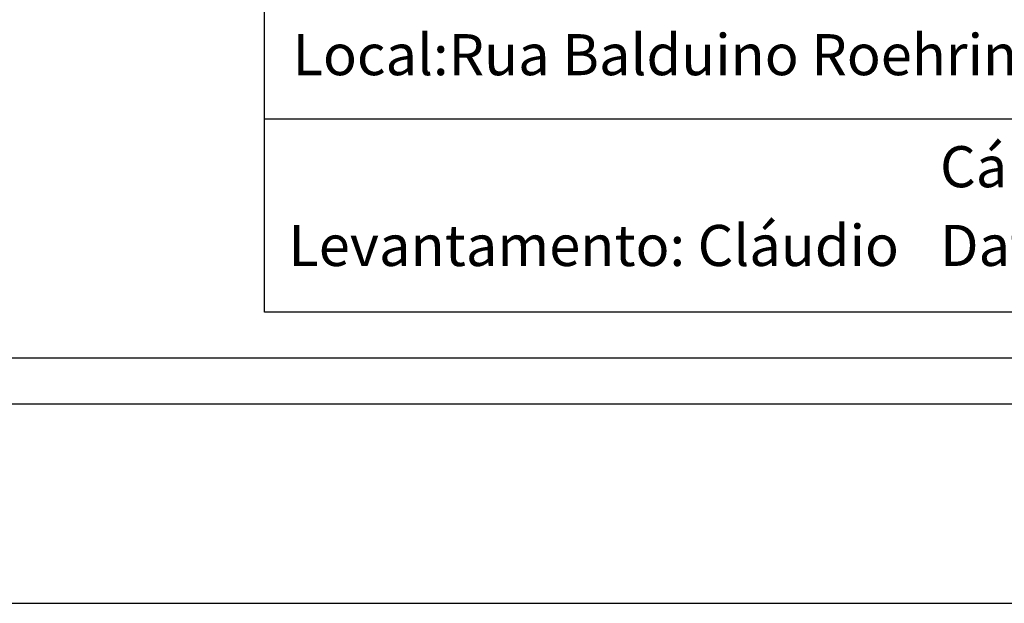
# Model space of a CAD drawing. Extents: x 183298 to 183613, y 1675995 to 1676218.
# Drawn here: x 183466 to 183514, y 1675995 to 1676024 of the extents above; entities that cross this region are included whole.
import ezdxf

# ---------------------------------------------------------------- set-up
doc = ezdxf.new("R2010")
doc.units = 0
doc.header["$MEASUREMENT"] = 0
doc.layers.get('0').update_dxf_attribs({"linetype": 'CONTINUOUS'})
doc.layers.get('DEFPOINTS').update_dxf_attribs({"linetype": 'CONTINUOUS'})
for name, color, linetype in [('PRINT_A4_A3', 7, 'CONTINUOUS'), ('T-DIM', 1, 'CONTINUOUS'), ('T-TEXTP', 7, 'CONTINUOUS')]:
    doc.layers.add(name, color=color, linetype=linetype)

# ---------------------------------------------------------------- blocks, each defined once
blk = doc.blocks.new('a3')
at = {"layer": 'DEFPOINTS'}
blk.add_lwpolyline([(0, 0), (297, 0), (297, 420), (0, 420)], close=True, dxfattribs=at)

msp = doc.modelspace()

# ---------------------------------------------------------------- linework, layer by layer
at = {"color": 7}
msp.add_line((183605.446, 1676004.805), (183304.872, 1676004.805), dxfattribs=at)
at = {"layer": 'PRINT_A4_A3'}
for p, q in [((183477.632, 1676009.305), (183477.632, 1676049.261)), ((183552.418, 1676018.772), (183477.632, 1676018.772)), ((183600.946, 1676009.305), (183477.632, 1676009.305))]:
    msp.add_line(p, q, dxfattribs=at)
at = {"layer": 'T-DIM', "color": 1}
msp.add_line((183603.196, 1676007.055), (183307.122, 1676007.055), dxfattribs=at)

# ---------------------------------------------------------------- block references
at = {"xscale": 0.75, "yscale": 0.75, "zscale": 0.75, "rotation": 90}
msp.add_blockref('a3', (183613.301, 1675995.029), dxfattribs=at)

# ---------------------------------------------------------------- texts
at = {"layer": 'T-TEXTP', "char_height": 2.01379, "attachment_point": 1}
for s, insert in [('{\\fArial|b0|i0|c0|p34;Local:Rua Balduino Roehring, 300}', (183479.01, 1676022.949)), ('{\\fArial|b0|i0|c0|p34;Cálculo: Luiz Filipe}', (183510.762, 1676017.453)), ('{\\fArial|b0|i0|c0|p34;Levantamento: Cláudio}', (183478.803, 1676013.589)), ('{\\fArial|b0|i0|c0|p34;Data:}', (183510.762, 1676013.591))]:
    msp.add_mtext(s, dxfattribs=dict(at, insert=insert))

doc.saveas('drawing.dxf')
